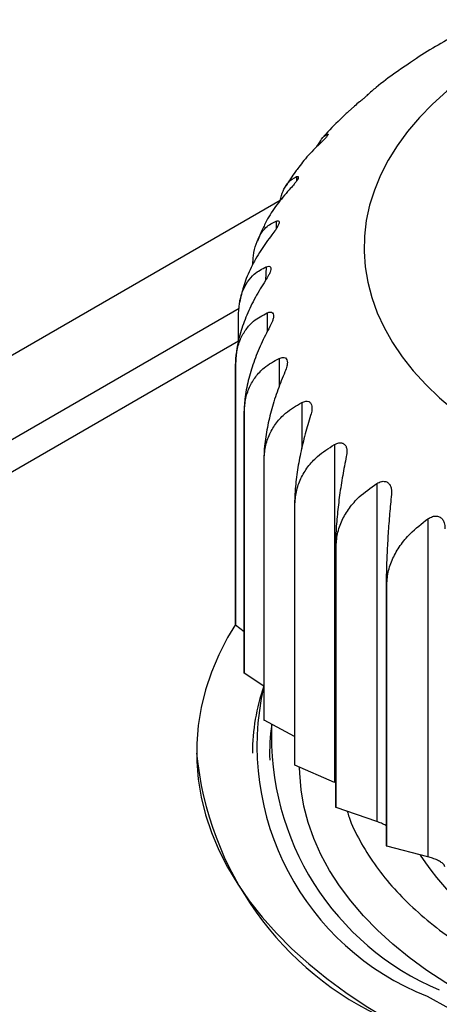
# Model space of a CAD drawing. Units: millimetres. Extents: x 17 to 410, y 7 to 290.
# Drawn here: x 298 to 300, y 171 to 177 of the extents above; entities that cross this region are included whole.
import ezdxf

# ---------------------------------------------------------------- set-up
doc = ezdxf.new("R2010")
doc.units = ezdxf.units.MM
doc.linetypes.add('SLD-Solid', pattern=[0])

msp = doc.modelspace()

# ---------------------------------------------------------------- linework, layer by layer
at = {"color": 7, "linetype": 'SLD-Solid', "lineweight": 25}
for p, q in [((299.7134, 176.1798), (299.7161, 176.183)), ((299.6394, 176.1154), (299.6029, 176.082)), ((299.4805, 175.9523), (299.4857, 175.9524)), ((299.207, 175.5665), (295.3534, 173.3418)), ((299.0981, 175.3883), (299.0737, 175.33)), ((298.9733, 174.9859), (298.9702, 174.9701)), ((298.9669, 174.938), (295.8982, 173.1665)), ((298.9631, 174.7485), (298.9631, 174.8891)), ((298.9631, 174.7485), (296.0777, 173.0828)), ((298.9466, 174.6102), (298.9466, 173.0996)), ((298.9468, 173.0969), (298.9468, 174.6075)), ((298.9962, 174.33), (298.9962, 172.8194)), ((298.997, 172.8168), (298.997, 174.3274)), ((299.5229, 174.1468), (299.5229, 172.1811)), ((299.1114, 174.0563), (299.1114, 172.5457)), ((299.1128, 172.5431), (299.1128, 174.0537)), ((299.7693, 173.9199), (299.7693, 171.9542)), ((299.2901, 173.7942), (299.2901, 172.2836)), ((299.2921, 172.2812), (299.2921, 173.7918)), ((300.0669, 173.7144), (300.0669, 171.7488)), ((299.529, 173.5486), (299.529, 172.038)), ((299.5315, 172.0357), (299.5315, 173.5463)), ((299.8236, 173.324), (299.8236, 171.8134)), ((299.8266, 171.8114), (299.8266, 173.322)), ((298.9962, 173.0569), (298.9468, 173.0969)), ((299.1105, 172.741), (298.997, 172.8168)), ((299.2901, 172.448), (299.1128, 172.5431)), ((298.7196, 172.3522), (298.7196, 172.3522)), ((299.5229, 172.1811), (299.2921, 172.2812)), ((299.5229, 172.1811), (299.5229, 172.1811)), ((299.7693, 171.9542), (299.5315, 172.0357)), ((300.0669, 171.7488), (299.8266, 171.8114))]:
    msp.add_line(p, q, dxfattribs=at)
at = {"color": 8, "linetype": 'SLD-Solid', "lineweight": 25}
for p, q in [((299.4805, 175.9523), (299.4805, 175.9523)), ((299.3014, 175.7052), (299.3014, 175.6793)), ((299.1823, 175.4463), (299.1823, 175.3994)), ((299.1254, 175.1805), (299.1206, 175.0998)), ((299.1316, 174.9127), (299.1316, 174.8036)), ((299.201, 174.6479), (299.201, 174.4852)), ((299.3323, 174.391), (299.3323, 174.1245))]:
    msp.add_line(p, q, dxfattribs=at)
at = {"color": 7, "linetype": 'SLD-Solid', "lineweight": 25, "flags": 128}
for points in [[(300.522, 174.1386), (300.6351, 174.0768), (300.7539, 174.0187), (300.8781, 173.9645), (301.0072, 173.9143), (301.1409, 173.8683), (301.2789, 173.8266), (301.4206, 173.7894), (301.5656, 173.7567), (301.7135, 173.7287), (301.8639, 173.7054), (302.0163, 173.687), (302.1702, 173.6734), (302.3251, 173.6648), (302.4807, 173.6611), (302.6363, 173.6623), (302.7917, 173.6685), (302.9461, 173.6796), (303.0993, 173.6956), (303.2508, 173.7165), (303.4, 173.7421), (303.5465, 173.7725), (303.6899, 173.8074), (303.8298, 173.8469), (303.9657, 173.8908), (304.0972, 173.9389), (304.2239, 173.9911), (304.3454, 174.0473), (304.4614, 174.1072), (304.5715, 174.1708), (304.6753, 174.2377), (304.7726, 174.3079), (304.8631, 174.381), (304.9464, 174.4569), (305.0224, 174.5354), (305.0908, 174.6161), (305.1513, 174.6989), (305.2039, 174.7835), (305.2483, 174.8696), (305.2845, 174.9571), (305.3122, 175.0455), (305.3315, 175.1347), (305.3422, 175.2243), (305.3443, 175.3142), (305.3379, 175.404), (305.3229, 175.4935), (305.2994, 175.5823), (305.2675, 175.6703), (305.2272, 175.7571), (305.1786, 175.8425), (305.1221, 175.9262), (305.0576, 176.008), (304.9854, 176.0876), (304.9057, 176.1648), (304.8187, 176.2394), (304.7248, 176.3111), (304.6242, 176.3796), (304.5172, 176.4449), (304.4041, 176.5067), (304.2853, 176.5648), (304.1611, 176.619), (304.032, 176.6692), (303.8983, 176.7152), (303.7603, 176.7569), (303.6186, 176.7941), (303.4736, 176.8268), (303.3257, 176.8548), (303.1753, 176.878), (303.0229, 176.8965), (302.869, 176.9101), (302.7141, 176.9187), (302.5585, 176.9224), (302.4029, 176.9212), (302.2475, 176.915), (302.0931, 176.9039), (301.9399, 176.8879), (301.7884, 176.867), (301.6392, 176.8414), (301.4927, 176.811), (301.3493, 176.7761), (301.2094, 176.7366), (301.0735, 176.6927), (300.942, 176.6446), (300.8153, 176.5924), (300.6938, 176.5362), (300.5778, 176.4763), (300.4677, 176.4127), (300.3639, 176.3457), (300.2666, 176.2756), (300.1761, 176.2025), (300.0928, 176.1265), (300.0168, 176.0481), (299.9484, 175.9674), (299.8879, 175.8846), (299.8353, 175.8), (299.7909, 175.7138), (299.7547, 175.6264), (299.727, 175.538), (299.7077, 175.4488), (299.697, 175.3591), (299.6949, 175.2693), (299.7013, 175.1795), (299.7163, 175.09), (299.7398, 175.0012), (299.7718, 174.9132), (299.812, 174.8264), (299.8606, 174.741), (299.9172, 174.6573), (299.9816, 174.5755), (300.0539, 174.4959), (300.1335, 174.4187), (300.2205, 174.3441), (300.3144, 174.2724), (300.415, 174.2038), (300.522, 174.1386)], [(298.9466, 173.0996), (298.9, 173.0242), (298.8491, 172.924), (298.8064, 172.8226), (298.7722, 172.7201), (298.7465, 172.6167), (298.7293, 172.5128), (298.7207, 172.4085), (298.7207, 172.3041), (298.7293, 172.1998), (298.7465, 172.0958), (298.7722, 171.9925), (298.8064, 171.89), (298.8491, 171.7885), (298.9, 171.6883), (298.9592, 171.5897), (299.0264, 171.4927), (299.1015, 171.3978), (299.1844, 171.305), (299.2749, 171.2145), (299.3726, 171.1267), (299.4775, 171.0416), (299.5893, 170.9596), (299.7078, 170.8807), (299.8326, 170.8051)], [(300.0624, 170.9378), (300.1879, 170.8688), (300.3193, 170.8036), (300.4561, 170.7422), (300.598, 170.6848), (300.7447, 170.6316), (300.8958, 170.5827), (301.051, 170.5382), (301.2098, 170.4982), (301.3719, 170.4628), (301.5368, 170.4321), (301.7042, 170.4062), (301.8736, 170.3852), (302.0446, 170.369), (302.2167, 170.3578), (302.3897, 170.3516), (302.5629, 170.3504), (302.7361, 170.3541), (302.9087, 170.3628), (303.0803, 170.3765), (303.2506, 170.3951), (303.419, 170.4186), (303.5852, 170.4468), (303.7487, 170.4799), (303.9092, 170.5176), (304.0663, 170.5599), (304.2195, 170.6066), (304.3684, 170.6577), (304.5128, 170.713), (304.6522, 170.7724), (304.7863, 170.8357), (304.9148, 170.9028), (305.0373, 170.9736), (305.1536, 171.0477), (305.2633, 171.1252), (305.3662, 171.2056), (305.462, 171.289), (305.5505, 171.375), (305.6314, 171.4634), (305.7047, 171.5541), (305.77, 171.6467), (305.8272, 171.7411), (305.8762, 171.8371), (305.9169, 171.9343), (305.9491, 172.0326), (305.9728, 172.1317), (305.9879, 172.2313), (305.9943, 172.3313), (305.9922, 172.4313), (305.9814, 172.5311), (305.962, 172.6305), (305.9558, 172.6554)], [(304.7823, 170.9643), (304.6619, 170.8982), (304.5356, 170.8359), (304.4039, 170.7774), (304.2671, 170.723), (304.1256, 170.6727), (303.9798, 170.6267), (303.83, 170.5852), (303.6767, 170.5482), (303.5203, 170.5159), (303.3612, 170.4883), (303.1998, 170.4654), (303.0366, 170.4475), (302.872, 170.4345), (302.7064, 170.4264), (302.5404, 170.4233), (302.3743, 170.4251), (302.2085, 170.432), (302.0436, 170.4438), (301.88, 170.4605), (301.7182, 170.4821), (301.5584, 170.5085), (301.4013, 170.5397), (301.2472, 170.5755), (301.0965, 170.6159), (300.9497, 170.6608), (300.8071, 170.71), (300.6691, 170.7634), (300.5361, 170.8209), (300.4084, 170.8823), (300.2864, 170.9474), (300.1705, 171.0161), (300.0609, 171.0882), (299.9579, 171.1635), (299.8618, 171.2417), (299.7729, 171.3228), (299.6914, 171.4063), (299.6175, 171.4922), (299.5514, 171.5803), (299.4933, 171.6701), (299.4434, 171.7616), (299.4018, 171.8545), (299.3686, 171.9484), (299.3439, 172.0433), (299.3278, 172.1388), (299.3202, 172.2346), (299.3196, 172.2679)]]:
    msp.add_lwpolyline(points, dxfattribs=at)
at = {"color": 7, "linetype": 'SLD-Solid', "lineweight": 25}
for centre, radius, start, end in [((300.1402, 174.6795), 1.1956, 183.3223, 183.4507), ((300.2385, 174.6996), 1.2961, 196.5684, 196.69), ((300.4556, 174.7936), 1.5332, 208.7471, 208.8558), ((300.7641, 175.0064), 1.9085, 219.4353, 219.5292), ((301.126, 175.3605), 2.4153, 228.6073, 228.6877), ((301.499, 175.8514), 3.0323, 236.4585, 236.5275), ((300.1402, 173.1689), 1.1956, 183.3223, 183.4507), ((300.2385, 173.189), 1.2961, 196.5684, 196.69), ((300.2428, 172.3491), 1.1982, 160.9118, 179.853), ((300.637, 172.3939), 1.5654, 167.193, 248.4673), ((300.4556, 173.283), 1.5332, 208.7471, 208.8558), ((300.2856, 172.3515), 1.1409, 171.6092, 182.0175), ((300.7566, 172.4494), 1.6013, 177.5429, 247.0834), ((300.6073, 172.5318), 1.8962, 185.434, 245.8861), ((300.7641, 173.4958), 1.9085, 219.4353, 219.5292), ((301.126, 173.8499), 2.4153, 228.6073, 228.6877), ((301.499, 174.3408), 3.0323, 236.4585, 236.5275), ((301.4672, 172.7134), 1.7318, 213.4596, 241.6849)]:
    msp.add_arc(centre, radius, start, end, dxfattribs=at)
for points, knots in [([(305.1858, 176.2906), (305.1672, 176.3036), (305.1111, 176.3455), (305.0112, 176.411), (304.8862, 176.4868), (304.7556, 176.558), (304.6202, 176.6248), (304.4804, 176.6871), (304.3366, 176.7447), (304.1891, 176.7975), (304.0384, 176.8456), (303.8847, 176.8888), (303.7283, 176.9273), (303.5697, 176.9609), (303.4091, 176.9897), (303.2468, 177.0136), (303.0832, 177.0327), (302.9185, 177.0468), (302.7531, 177.0562), (302.5873, 177.0606), (302.4213, 177.0601), (302.2556, 177.0548), (302.0903, 177.0446), (301.9258, 177.0295), (301.7625, 177.0096), (301.6005, 176.9848), (301.4403, 176.9551), (301.2821, 176.9206), (301.1262, 176.8813), (300.9729, 176.8371), (300.8225, 176.7881), (300.6754, 176.7342), (300.5317, 176.6756), (300.392, 176.6121), (300.2565, 176.5439), (300.1258, 176.4707), (300.0243, 176.4092), (299.9683, 176.3705), (299.9523, 176.3594)], [0, 0, 0, 0, 0.01378, 0.042404, 0.071157, 0.09999, 0.128859, 0.157723, 0.186557, 0.215348, 0.244085, 0.272764, 0.301384, 0.32995, 0.358464, 0.386933, 0.415364, 0.443765, 0.472145, 0.500512, 0.528874, 0.557242, 0.585621, 0.614021, 0.64245, 0.670918, 0.699434, 0.728006, 0.756641, 0.785347, 0.814129, 0.842989, 0.871929, 0.900945, 0.930026, 0.959158, 0.988314, 1, 1, 1, 1]), ([(299.9523, 176.3594), (299.9281, 176.3431), (299.8635, 176.2997), (299.7839, 176.2397), (299.7306, 176.1944), (299.7134, 176.1798)], [0, 0, 0, 0, 0.2886464, 0.7694944, 1, 1, 1, 1]), ([(299.7161, 176.183), (299.7175, 176.183), (299.7184, 176.1832), (299.7135, 176.1778), (299.7022, 176.1674), (299.6858, 176.1535), (299.6644, 176.1361), (299.6489, 176.1233), (299.6394, 176.1154)], [0, 0, 0, 0, 0.066958, 0.248881, 0.431934, 0.590385, 0.748842, 1, 1, 1, 1]), ([(299.6029, 176.082), (299.5871, 176.0674), (299.5375, 176.0216), (299.4885, 175.9715), (299.4573, 175.935), (299.4553, 175.9326)], [0, 0, 0, 0, 0.305363, 0.955894, 1, 1, 1, 1]), ([(299.4857, 175.9524), (299.4852, 175.9499), (299.485, 175.947), (299.4768, 175.9358), (299.4633, 175.9209), (299.4441, 175.9019), (299.4294, 175.8879), (299.4203, 175.8793)], [0, 0, 0, 0, 0.158673, 0.363713, 0.5412, 0.718701, 1, 1, 1, 1]), ([(299.4203, 175.8793), (299.4358, 175.901), (299.4495, 175.9325), (299.4685, 175.9447), (299.4805, 175.9523)], [0, 0, 0, 0, 0.373047, 1, 1, 1, 1]), ([(299.4203, 175.8793), (299.3936, 175.8532), (299.3548, 175.8151), (299.325, 175.7721), (299.3147, 175.7593)], [0, 0, 0, 0, 0.687143, 1, 1, 1, 1]), ([(299.3147, 175.7593), (299.3082, 175.7508), (299.2812, 175.7158), (299.2578, 175.6787), (299.24, 175.6507)], [0, 0, 0, 0, 0.243694, 1, 1, 1, 1]), ([(299.207, 175.5665), (299.2078, 175.5709), (299.2124, 175.5974), (299.2283, 175.6336), (299.2573, 175.6807), (299.285, 175.6961), (299.3014, 175.7052)], [0, 0, 0, 0, 0.054135, 0.323803, 0.600462, 1, 1, 1, 1]), ([(299.3014, 175.7052), (299.3049, 175.7061), (299.3111, 175.7076), (299.3131, 175.701), (299.3083, 175.689), (299.2976, 175.673), (299.2811, 175.6525), (299.2674, 175.6374), (299.2591, 175.6282)], [0, 0, 0, 0, 0.196244, 0.352961, 0.510652, 0.647156, 0.783673, 1, 1, 1, 1]), ([(299.2591, 175.6282), (299.2346, 175.5997), (299.1852, 175.5421), (299.131, 175.4604), (299.1079, 175.4076), (299.0981, 175.3883)], [0, 0, 0, 0, 0.379119, 0.767275, 1, 1, 1, 1]), ([(299.0475, 175.194), (299.0482, 175.2111), (299.0502, 175.2553), (299.0649, 175.3138), (299.0895, 175.3689), (299.127, 175.4177), (299.1617, 175.4357), (299.1823, 175.4463)], [0, 0, 0, 0, 0.124593, 0.323772, 0.516566, 0.714358, 1, 1, 1, 1]), ([(299.1823, 175.4463), (299.1869, 175.4475), (299.1951, 175.4497), (299.2008, 175.4433), (299.1995, 175.4311), (299.192, 175.4144), (299.1785, 175.3927), (299.1661, 175.3766), (299.1585, 175.3667)], [0, 0, 0, 0, 0.196262, 0.352976, 0.510664, 0.647166, 0.783685, 1, 1, 1, 1]), ([(299.1585, 175.3667), (299.1359, 175.3364), (299.0903, 175.2751), (299.0354, 175.1766), (298.9934, 175.0786), (298.98, 175.0157), (298.9733, 174.9859)], [0, 0, 0, 0, 0.254579, 0.515227, 0.770319, 1, 1, 1, 1]), ([(298.9631, 174.8891), (298.9643, 174.9156), (298.9667, 174.9697), (298.9857, 175.038), (299.0152, 175.0951), (299.0596, 175.1471), (299.1009, 175.1681), (299.1254, 175.1805)], [0, 0, 0, 0, 0.18051, 0.366966, 0.547445, 0.732603, 1, 1, 1, 1]), ([(299.1254, 175.1805), (299.1309, 175.1821), (299.1409, 175.185), (299.1503, 175.1792), (299.1526, 175.167), (299.1483, 175.1498), (299.1381, 175.1273), (299.1272, 175.1102), (299.1206, 175.0998)], [0, 0, 0, 0, 0.196269, 0.352983, 0.510669, 0.647171, 0.78369, 1, 1, 1, 1]), ([(299.1206, 175.0998), (299.1005, 175.0678), (299.0597, 175.0031), (299.0104, 174.9003), (298.9727, 174.795), (298.9504, 174.6964), (298.9478, 174.6369), (298.9466, 174.6102)], [0, 0, 0, 0, 0.203665, 0.412185, 0.616258, 0.82782, 1, 1, 1, 1]), ([(298.9468, 174.6075), (298.9481, 174.6342), (298.9508, 174.6885), (298.9725, 174.7584), (299.0061, 174.818), (299.0567, 174.8737), (299.1038, 174.8982), (299.1316, 174.9127)], [0, 0, 0, 0, 0.18051, 0.366966, 0.547445, 0.732603, 1, 1, 1, 1]), ([(299.1316, 174.9127), (299.1381, 174.9148), (299.1497, 174.9185), (299.1626, 174.9136), (299.1684, 174.9017), (299.1675, 174.8844), (299.1606, 174.8611), (299.1515, 174.8433), (299.146, 174.8323)], [0, 0, 0, 0, 0.196268, 0.352981, 0.510668, 0.64717, 0.783689, 1, 1, 1, 1]), ([(299.146, 174.8323), (299.1286, 174.7989), (299.0936, 174.7312), (299.0511, 174.6248), (299.0186, 174.5167), (298.9994, 174.4165), (298.9972, 174.3568), (298.9962, 174.33)], [0, 0, 0, 0, 0.203665, 0.412184, 0.616257, 0.827819, 1, 1, 1, 1]), ([(299.201, 174.6479), (299.2083, 174.6505), (299.2213, 174.6552), (299.2374, 174.6514), (299.2466, 174.6401), (299.249, 174.6228), (299.2458, 174.5992), (299.2386, 174.5807), (299.2342, 174.5694)], [0, 0, 0, 0, 0.196256, 0.352972, 0.510661, 0.647163, 0.783681, 1, 1, 1, 1]), ([(298.997, 174.3274), (298.9985, 174.3542), (299.0015, 174.4086), (299.0254, 174.4803), (299.0625, 174.5427), (299.1184, 174.6027), (299.1703, 174.6311), (299.201, 174.6479)], [0, 0, 0, 0, 0.18051, 0.366966, 0.547445, 0.732603, 1, 1, 1, 1]), ([(299.2342, 174.5694), (299.22, 174.5347), (299.1913, 174.4645), (299.1564, 174.3551), (299.1298, 174.2446), (299.1141, 174.143), (299.1122, 174.0831), (299.1114, 174.0563)], [0, 0, 0, 0, 0.203662, 0.412179, 0.616253, 0.827815, 1, 1, 1, 1]), ([(299.1128, 174.0537), (299.1144, 174.0807), (299.1177, 174.1354), (299.1434, 174.209), (299.1833, 174.2745), (299.2433, 174.339), (299.2992, 174.3717), (299.3323, 174.391)], [0, 0, 0, 0, 0.18051, 0.366966, 0.547445, 0.732603, 1, 1, 1, 1]), ([(299.3323, 174.391), (299.3402, 174.3942), (299.3544, 174.4), (299.3733, 174.3976), (299.3858, 174.3872), (299.3916, 174.3702), (299.3919, 174.3464), (299.3868, 174.3274), (299.3836, 174.3158)], [0, 0, 0, 0, 0.196234, 0.352953, 0.510646, 0.64715, 0.783667, 1, 1, 1, 1]), ([(299.3836, 174.3158), (299.3728, 174.2801), (299.3509, 174.2079), (299.3244, 174.0961), (299.3041, 173.9837), (299.2921, 173.8811), (299.2907, 173.8211), (299.2901, 173.7942)], [0, 0, 0, 0, 0.203658, 0.41217, 0.616245, 0.827809, 1, 1, 1, 1]), ([(299.2921, 173.7918), (299.2938, 173.8188), (299.2972, 173.8738), (299.3243, 173.9495), (299.3662, 174.0182), (299.4294, 174.0876), (299.4881, 174.1248), (299.5229, 174.1468)], [0, 0, 0, 0, 0.18051, 0.366966, 0.547445, 0.732603, 1, 1, 1, 1]), ([(299.5229, 174.1468), (299.5313, 174.1506), (299.5464, 174.1576), (299.5679, 174.1568), (299.5834, 174.1475), (299.5924, 174.1311), (299.5963, 174.1075), (299.5933, 174.0882), (299.5915, 174.0764)], [0, 0, 0, 0, 0.196199, 0.352924, 0.510622, 0.647129, 0.783644, 1, 1, 1, 1]), ([(299.5915, 174.0764), (299.5842, 174.04), (299.5696, 173.9663), (299.5519, 173.8527), (299.5383, 173.7391), (299.5303, 173.6356), (299.5294, 173.5755), (299.529, 173.5486)], [0, 0, 0, 0, 0.203651, 0.412156, 0.616233, 0.827798, 1, 1, 1, 1]), ([(299.5315, 173.5463), (299.5333, 173.5735), (299.5368, 173.6288), (299.5647, 173.7067), (299.6079, 173.7787), (299.6729, 173.8532), (299.7335, 173.8951), (299.7693, 173.9199)], [0, 0, 0, 0, 0.18051, 0.366966, 0.547445, 0.732603, 1, 1, 1, 1]), ([(299.7693, 173.9199), (299.778, 173.9244), (299.7937, 173.9325), (299.8174, 173.9335), (299.8356, 173.9255), (299.8477, 173.91), (299.8552, 173.8868), (299.8544, 173.8674), (299.8539, 173.8555)], [0, 0, 0, 0, 0.196147, 0.35288, 0.510587, 0.647097, 0.783609, 1, 1, 1, 1]), ([(299.8539, 173.8555), (299.8503, 173.8187), (299.8433, 173.7441), (299.8347, 173.6295), (299.8281, 173.5151), (299.8242, 173.4112), (299.8238, 173.351), (299.8236, 173.324)], [0, 0, 0, 0, 0.203641, 0.412136, 0.616215, 0.827783, 1, 1, 1, 1]), ([(299.8266, 173.322), (299.8284, 173.3493), (299.8319, 173.4049), (299.8601, 173.485), (299.9038, 173.5604), (299.9695, 173.6401), (300.0308, 173.6868), (300.0669, 173.7144)], [0, 0, 0, 0, 0.18051, 0.366966, 0.547445, 0.732603, 1, 1, 1, 1]), ([(300.0669, 173.7144), (300.0758, 173.7196), (300.0919, 173.729), (300.1172, 173.732), (300.1379, 173.7255), (300.1528, 173.711), (300.1637, 173.6886), (300.1651, 173.6692), (300.1659, 173.6573)], [0, 0, 0, 0, 0.196069, 0.352815, 0.510535, 0.64705, 0.783558, 1, 1, 1, 1]), ([(299.5973, 172.0132), (299.6007, 172.0018), (299.6176, 171.9437), (299.6691, 171.8412), (299.7513, 171.7071), (299.8542, 171.5776), (299.975, 171.4536), (300.1139, 171.336), (300.2695, 171.2255), (300.4406, 171.1228), (300.6256, 171.0292), (300.8239, 170.9456), (301.0339, 170.8723), (301.254, 170.8097), (301.4799, 170.7588), (301.7103, 170.7201), (301.9431, 170.6929), (302.1791, 170.6769), (302.4164, 170.6724), (302.6536, 170.6799), (302.8891, 170.6992), (303.1209, 170.7302), (303.3412, 170.7717), (303.5487, 170.8227), (303.744, 170.881), (303.8665, 170.9274), (303.9276, 170.9505)], [0, 0, 0, 0, 0.010795, 0.054956, 0.099273, 0.143591, 0.187751, 0.231917, 0.276242, 0.320562, 0.364721, 0.408635, 0.452716, 0.496797, 0.54071, 0.583236, 0.625914, 0.668592, 0.711118, 0.753692, 0.796428, 0.839161, 0.88173, 0.921132, 0.960598, 1, 1, 1, 1]), ([(299.8262, 171.927), (299.8246, 171.9282), (299.8167, 171.9342), (299.7966, 171.9441), (299.7781, 171.9509), (299.7693, 171.9542)], [0, 0, 0, 0, 0.117714, 0.57678, 1, 1, 1, 1]), ([(300.1659, 171.6916), (300.1648, 171.6953), (300.1627, 171.7028), (300.1464, 171.7164), (300.1228, 171.7295), (300.0951, 171.7408), (300.0761, 171.7462), (300.0669, 171.7488)], [0, 0, 0, 0, 0.210002, 0.421397, 0.622641, 0.818948, 1, 1, 1, 1])]:
    msp.add_open_spline(points, degree=3, knots=knots, dxfattribs=at)

doc.saveas('drawing.dxf')
